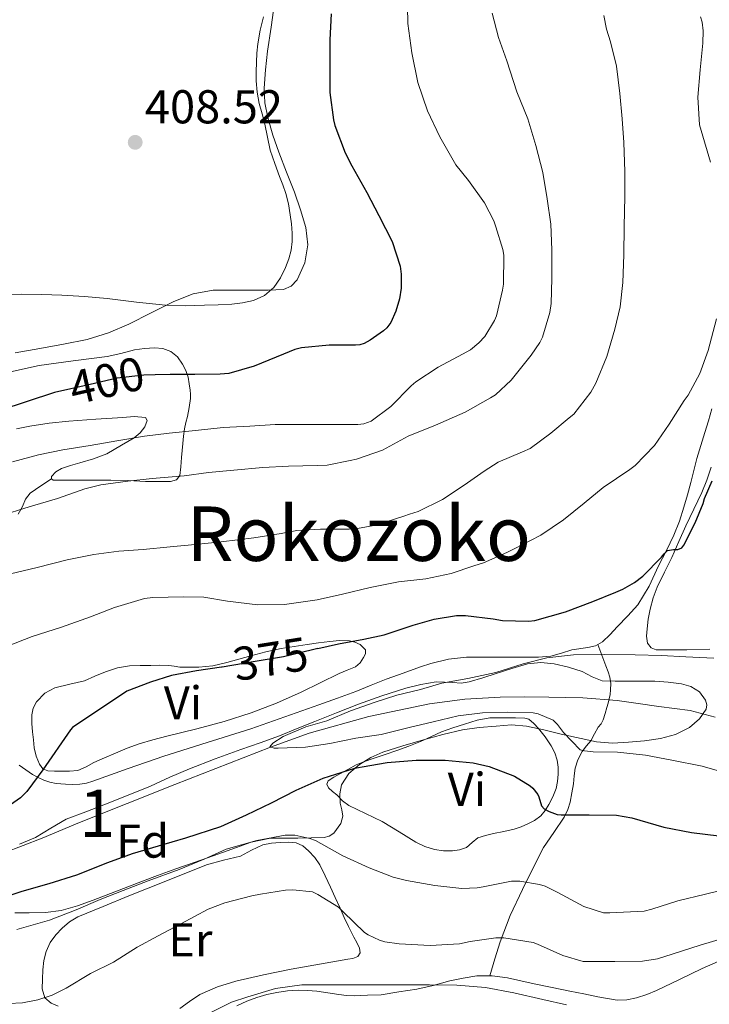
# Model space of a CAD drawing. Units: metres. Extents: x 593835 to 600727, y 4724442 to 4729164.
# Drawn here: x 595147 to 595293, y 4725854 to 4726061 of the extents above; entities that cross this region are included whole.
import ezdxf
from ezdxf.enums import TextEntityAlignment as Align

# ---------------------------------------------------------------- set-up
doc = ezdxf.new("R2010")
doc.units = ezdxf.units.M
doc.header["$MEASUREMENT"] = 0
doc.linetypes.add('DGN Style 3', pattern=[120.33588, 85.9542, -34.38168])
doc.linetypes.add('DGN Style 5', pattern=[60.16794, 25.78626, -34.38168])
for name, color, linetype, lineweight in [('Nivel 11', 7, 'Continuous', 0), ('Nivel 21', 7, 'Continuous', 0), ('Nivel 22', 7, 'Continuous', 0), ('Nivel 35', 7, 'Continuous', 0), ('Nivel 36', 7, 'Continuous', 0), ('Nivel 37', 7, 'Continuous', 0), ('Nivel 4', 7, 'Continuous', 0), ('Nivel 41', 7, 'Continuous', 0), ('Nivel 45', 7, 'Continuous', 0), ('Nivel 48', 7, 'Continuous', 0), ('Nivel 5', 7, 'Continuous', 0), ('Nivel 57', 7, 'Continuous', 0), ('Nivel 7', 7, 'Continuous', 0)]:
    doc.layers.add(name, color=color, linetype=linetype, lineweight=lineweight)
doc.styles.add('Style-arial', font='arial.shx', dxfattribs={"bigfont": 'arialbig.shx'})
doc.styles.add('Style-Arial Narrow', font='txt')
doc.styles.add('Style-Helvetica-Narrow-Oblique', font='txt')
doc.styles.add('Style-Times New Roman', font='txt')

# ---------------------------------------------------------------- blocks, each defined once
blk = doc.blocks.new('5PATER')
at = {"layer": 'Nivel 7', "linetype": 'Continuous', "lineweight": 0}
h = blk.add_hatch(color=51, dxfattribs=at)
edge = h.paths.add_edge_path()
edge.add_ellipse((0, 0), major_axis=(-11, -11.1), ratio=0.999422, start_angle=0, end_angle=360)

msp = doc.modelspace()

# ---------------------------------------------------------------- linework, layer by layer
at = {"layer": 'Nivel 11', "color": 142, "linetype": 'DGN Style 3', "lineweight": 13}
msp.add_polyline3d([(595143.79, 4725885.52, 372.25), (595151.79, 4725888.64, 371.97), (595159.69, 4725891.95, 371.64), (595179.82, 4725899.94, 370.82), (595200, 4725907.85, 370), (595208.21, 4725910.77, 369.75), (595220.79, 4725914.32, 369.52), (595233.62, 4725916.99, 369.21), (595241.06, 4725917.99, 368.7), (595248.54, 4725918.4, 368.17), (595253.67, 4725918.45, 368.06), (595258.78, 4725918.38, 367.94), (595266.02, 4725918.21, 367.58), (595273.23, 4725917.68, 367.22), (595277.65, 4725917.05, 367.06), (595282.06, 4725916.4, 366.92), (595285.36, 4725915.97, 366.85), (595288.65, 4725915.53, 366.78), (595293.91, 4725914.19, 366.53)], dxfattribs=at)
at = {"layer": 'Nivel 21', "color": 7, "linetype": 'DGN Style 3', "lineweight": 0}
for points in [[(595269.17, 4725929.51, 370.47), (595270.17, 4725930.07, 370.58), (595271.79, 4725931.64, 370.9), (595273.24, 4725933.25, 371.28), (595275.48, 4725935.55, 371.93), (595277.63, 4725937.87, 372.53), (595280.01, 4725941.79, 373.16), (595281.99, 4725946.08, 373.73), (595283.64, 4725949.33, 374.15), (595285.21, 4725952.61, 374.58), (595286.37, 4725955.53, 375.07), (595287.34, 4725958.53, 375.55), (595288.1, 4725961.11, 375.73), (595288.81, 4725963.71, 375.89), (595289.4, 4725966.26, 376.21), (595290.04, 4725968.8, 376.51), (595290.89, 4725971.54, 376.72), (595291.74, 4725974.27, 376.86), (595292.5, 4725976.75, 376.94), (595293.26, 4725979.25, 377.01)], [(595153.8, 4725964.51, 392.12), (595151.54, 4725962.97, 391.62), (595149.27, 4725961.43, 391.12), (595148.29, 4725960.18, 390.63), (595147.63, 4725958.67, 390.08), (595146.76, 4725957.01, 389.6)], [(595146.95, 4725904.02, 375.9), (595148.34, 4725903.01, 375.52), (595149.77, 4725902.02, 375.12), (595150.94, 4725901.39, 374.93), (595152.14, 4725900.87, 374.7), (595153.43, 4725900.42, 374.27), (595154.74, 4725900.15, 373.81), (595155.73, 4725900.05, 373.54), (595156.71, 4725900, 373.26), (595158.23, 4725899.96, 372.58), (595159.75, 4725900.02, 372.02), (595161.15, 4725900.25, 371.87), (595162.54, 4725900.64, 371.81), (595170.01, 4725903.31, 371.5), (595177.5, 4725905.94, 371.22), (595186.68, 4725908.78, 370.88), (595195.85, 4725911.7, 370.59), (595203.06, 4725914.2, 370.5), (595210.25, 4725916.74, 370.48), (595214.17, 4725918.14, 370.48), (595218.07, 4725919.57, 370.48), (595221.28, 4725920.89, 370.49), (595224.49, 4725922.19, 370.53), (595227.03, 4725923.1, 370.68), (595229.58, 4725924, 370.85), (595231.73, 4725924.76, 370.9), (595233.9, 4725925.51, 370.93), (595237.6, 4725926.43, 370.94), (595241.39, 4725926.79, 370.93), (595244.56, 4725926.83, 370.91), (595247.74, 4725926.85, 370.9), (595250.85, 4725926.85, 370.88), (595253.96, 4725926.85, 370.86), (595256.59, 4725926.84, 370.81), (595259.21, 4725927.07, 370.72), (595261.46, 4725927.67, 370.55), (595263.67, 4725928.37, 370.37), (595267.03, 4725928.87, 370.33), (595268.67, 4725929.24, 370.41), (595269.17, 4725929.51, 370.47)], [(595246.32, 4725859.55, 389.27), (595247.41, 4725863.14, 387.29), (595248.5, 4725866.74, 385.31), (595250.67, 4725872.26, 382.62), (595253.26, 4725877.76, 380.18), (595255.4, 4725882.23, 378.1), (595257.7, 4725886.66, 376.19), (595259.86, 4725889.82, 375.56), (595262.07, 4725893.07, 375.22), (595262.82, 4725894.63, 374.91), (595263.32, 4725896.23, 374.48), (595263.68, 4725898.17, 373.73), (595263.98, 4725900.1, 372.9), (595264.14, 4725901.75, 372.11), (595264.34, 4725903.39, 371.33), (595264.93, 4725905.16, 370.88), (595265.82, 4725906.93, 370.45), (595266.74, 4725908.11, 369.42), (595267.64, 4725909.17, 368.35), (595268.44, 4725910.61, 367.74), (595269.24, 4725912.05, 367.15), (595269.83, 4725912.77, 366.54), (595270.31, 4725913.59, 365.98), (595270.68, 4725914.9, 365.79), (595271.05, 4725916.23, 365.82), (595271.3, 4725917.11, 365.88), (595271.54, 4725918, 366.05), (595271.74, 4725918.97, 366.42), (595271.83, 4725919.91, 366.88), (595271.9, 4725921.24, 367.68), (595271.71, 4725922.58, 368.45), (595271.31, 4725923.76, 368.99), (595270.87, 4725924.96, 369.39), (595270.02, 4725927.24, 369.93), (595269.17, 4725929.51, 370.47)]]:
    msp.add_polyline3d(points, dxfattribs=at)
at = {"layer": 'Nivel 22', "color": 30, "linetype": 'DGN Style 5', "lineweight": 30, "flags": 128}
for points, elevation in [([(595175.65, 4725986.43), (595173.28, 4725986.37), (595167.65, 4725985.74), (595161.94, 4725984.41), (595154.45, 4725982.69)], 400), ([(595210.03, 4725928.63), (595208.93, 4725928.38), (595202.8, 4725926.89), (595196.8, 4725925.93), (595189.81, 4725924.72)], 375)]:
    msp.add_lwpolyline(points, dxfattribs=dict(at, elevation=elevation))
at = {"layer": 'Nivel 35', "color": 92, "linetype": 'DGN Style 3', "lineweight": 0}
for points in [[(595147.01, 4725887.32, 378.93), (595150.44, 4725888.74, 378.61), (595153.65, 4725890.72, 378.57), (595156.9, 4725892.61, 378.56), (595161.05, 4725894.2, 378.56), (595165.21, 4725895.79, 378.56), (595169.97, 4725897.69, 378.56), (595174.71, 4725899.6, 378.56), (595178.8, 4725901.46, 378.52), (595182.9, 4725903.28, 378.43), (595188.33, 4725905.35, 378.28), (595193.78, 4725907.35, 378.08), (595197.86, 4725908.77, 377.89), (595201.93, 4725910.24, 377.7), (595205.66, 4725911.74, 377.56), (595209.39, 4725913.27, 377.42), (595213.98, 4725915.08, 377.21), (595218.59, 4725916.88, 376.96), (595223.57, 4725918.68, 376.55), (595228.63, 4725920.31, 376.18), (595231.81, 4725921.08, 376.04), (595235.03, 4725921.59, 375.9), (595238.55, 4725921.45, 375.75), (595240.3, 4725921.35, 375.68), (595242.01, 4725921.59, 375.6), (595244.86, 4725922.49, 375.46), (595247.71, 4725923.41, 375.31), (595250.99, 4725924.43, 375.17), (595254.28, 4725925.43, 375.02), (595257.1, 4725925.73, 374.86), (595259.96, 4725925.41, 374.69), (595262.93, 4725924.74, 374.57), (595265.85, 4725923.83, 374.45), (595267.93, 4725922.64, 374.28), (595270.06, 4725921.81, 374.11), (595272.79, 4725921.78, 373.97), (595275.53, 4725921.78, 373.82), (595278.38, 4725921.78, 373.61), (595281.22, 4725921.78, 373.39), (595284.03, 4725921.58, 373.31), (595286.82, 4725921.17, 373.23), (595288.8, 4725920.62, 373.1), (595290.65, 4725919.49, 372.96), (595291.92, 4725917.73, 372.83), (595292.14, 4725916.75, 372.77), (595292.01, 4725915.87, 372.74), (595290.62, 4725913.77, 372.83), (595288.49, 4725911.99, 373.01), (595285.52, 4725910.49, 373.14), (595282.42, 4725909.65, 373.26), (595279.03, 4725909.17, 373.34), (595275.62, 4725908.9, 373.41), (595272.23, 4725908.7, 373.52), (595268.87, 4725908.93, 373.66), (595261.4, 4725910.59, 374.35), (595257.76, 4725911.45, 374.48), (595254.1, 4725912.29, 374.61), (595250.91, 4725912.51, 374.81), (595247.69, 4725912.27, 374.99), (595244.1, 4725911.99, 375.14), (595240.54, 4725911.47, 375.28), (595236.4, 4725910.5, 375.49), (595232.31, 4725909.39, 375.71), (595228, 4725908.13, 376), (595223.72, 4725906.75, 376.37), (595221.19, 4725905.64, 376.73), (595218.79, 4725904.16, 377.2), (595216.55, 4725902.28, 377.75), (595215.02, 4725899.87, 378.4), (595214.68, 4725897.95, 378.94), (595214.76, 4725896.02, 379.55), (595215.11, 4725894.61, 380.06), (595215.32, 4725893.23, 380.56), (595214.85, 4725891.73, 381.08), (595213.42, 4725889.69, 381.85), (595212.44, 4725889.02, 382.22), (595211.34, 4725888.74, 382.59), (595208.6, 4725888.67, 383.26), (595205.83, 4725888.64, 383.62), (595202.92, 4725888.63, 383.81), (595200.04, 4725888.58, 383.84)], [(595200.04, 4725888.58, 383.84), (595195.93, 4725887.73, 383.64), (595191.9, 4725886.27, 383.49), (595187.9, 4725884.89, 383.47), (595183.91, 4725883.49, 383.46), (595180.04, 4725882.1, 383.43), (595176.17, 4725880.69, 383.41), (595173.02, 4725879.51, 383.4), (595169.88, 4725878.32, 383.39), (595166.24, 4725876.94, 383.23), (595162.6, 4725875.55, 382.9), (595159.26, 4725874.32, 382.56), (595155.85, 4725873.33, 382.21), (595152.49, 4725872.91, 381.86), (595149.1, 4725872.83, 381.52), (595146.07, 4725872.86, 381.34)]]:
    msp.add_polyline3d(points, dxfattribs=at)
at = {"layer": 'Nivel 36', "color": 92, "linetype": 'Continuous', "lineweight": 0}
for points in [[(595198.52, 4726062.03, 406.66), (595197.87, 4726059.19, 406.53), (595197.37, 4726056.31, 406.45), (595197.16, 4726054.37, 406.44), (595196.99, 4726050.48, 406.44), (595197.03, 4726048.53, 406.4), (595197.24, 4726046.13, 406.29), (595197.64, 4726043.76, 406.18), (595198.24, 4726041.55, 406.08), (595198.86, 4726039.35, 405.98), (595199.39, 4726036.6, 405.9), (595199.99, 4726033.87, 405.82), (595200.93, 4726031.08, 405.72), (595201.93, 4726028.31, 405.63), (595202.61, 4726026.53, 405.66), (595203.27, 4726024.75, 405.71), (595203.83, 4726022.51, 405.71), (595204.2, 4726020.23, 405.71), (595204.45, 4726018.3, 405.71), (595204.62, 4726016.37, 405.71), (595204.63, 4726014.57, 405.71), (595204.43, 4726012.77, 405.68), (595203.93, 4726010.91, 405.56), (595203.21, 4726009.11, 405.42), (595202.13, 4726006.93, 405.31), (595200.7, 4726004.91, 405.2), (595198.74, 4726003.18, 405.01), (595196.43, 4726002.13, 404.85), (595194.15, 4726001.63, 404.83), (595191.85, 4726001.38, 404.85), (595188.97, 4726001.22, 404.87), (595186.09, 4726001.11, 404.91), (595181.98, 4726001.02, 405.1), (595177.88, 4726001.11, 405.44), (595171.72, 4726001.79, 406.14), (595165.56, 4726002.55, 406.83), (595160.75, 4726002.95, 407.26), (595155.95, 4726003.27, 407.7), (595151.71, 4726003.4, 408.21), (595147.48, 4726003.44, 408.67), (595143.65, 4726003.4, 408.92)], [(595143.22, 4725986.65, 402.1), (595151.19, 4725988.42, 401.3), (595158.36, 4725989.38, 401.24), (595165.53, 4725990.34, 401.18), (595168.43, 4725990.97, 401.07), (595171.31, 4725991.7, 400.9), (595173.42, 4725992.01, 400.79), (595175.55, 4725992.16, 400.69), (595177.27, 4725992.03, 400.59), (595178.95, 4725991.39, 400.4), (595180.42, 4725990.21, 399.93), (595181.45, 4725988.69, 399.39), (595182.15, 4725987.32, 399.05), (595182.63, 4725985.92, 398.7), (595182.89, 4725984.57, 398.28), (595183.05, 4725983.22, 397.76), (595183.12, 4725982.33, 397.29), (595183.11, 4725981.44, 396.85), (595182.86, 4725979.56, 396.23), (595182.49, 4725977.67, 395.62), (595182.14, 4725976.35, 395.18), (595181.85, 4725975.04, 394.74), (595181.66, 4725973.49, 393.95), (595181.5, 4725971.92, 393.15), (595181.37, 4725970.45, 392.82), (595181.24, 4725968.95, 392.51), (595181.09, 4725967.04, 391.84), (595180.92, 4725965.19, 391.2), (595180.2, 4725964.29, 390.95), (595178.94, 4725963.92, 390.85), (595176.31, 4725963.89, 390.85), (595173.67, 4725963.94, 390.94), (595169.99, 4725964.1, 391.15), (595166.3, 4725964.19, 391.36), (595163.44, 4725964.19, 391.51), (595160.59, 4725964.19, 391.66), (595158.68, 4725964.19, 391.77), (595156.78, 4725964.19, 391.87), (595155.45, 4725964.19, 391.94), (595154.12, 4725964.19, 392.03), (595153.8, 4725964.51, 392.12)], [(595153.8, 4725964.51, 392.12), (595153.8, 4725964.96, 392.24), (595154.71, 4725965.93, 392.54), (595155.91, 4725966.64, 392.83), (595157.83, 4725967.27, 393.19), (595159.75, 4725967.89, 393.41), (595162.63, 4725968.73, 393.47), (595165.45, 4725969.78, 393.52), (595167.02, 4725970.65, 393.64), (595168.55, 4725971.57, 393.78), (595169.91, 4725972.36, 393.94), (595171.26, 4725973.15, 394.14), (595172.5, 4725974.22, 394.48), (595173.51, 4725975.49, 395.07), (595174.01, 4725976.79, 395.92), (595173.61, 4725977.44, 396.48), (595171.26, 4725977.65, 397.23), (595168.87, 4725977.44, 397.58), (595163.15, 4725977.08, 398.3), (595157.42, 4725976.64, 398.88), (595153.3, 4725976.25, 399.18), (595149.19, 4725975.62, 399.47), (595146.42, 4725975.02, 399.7)], [(595292.79, 4725928.51, 372.94), (595287.95, 4725928.34, 372.96), (595286.23, 4725928.34, 373), (595284.52, 4725928.34, 373.04), (595283, 4725928.34, 373.04), (595281.48, 4725928.35, 373.04), (595280.4, 4725928.77, 373.05), (595279.66, 4725929.75, 373.07), (595279.41, 4725931.27, 373.15), (595279.55, 4725932.79, 373.25), (595279.79, 4725934.86, 373.33), (595280.17, 4725936.93, 373.42), (595280.81, 4725939.32, 373.72), (595281.67, 4725941.62, 374.03), (595283.23, 4725944.76, 374.25), (595284.78, 4725947.9, 374.48), (595286.27, 4725951.23, 374.74), (595287.77, 4725954.56, 375.01), (595289.44, 4725958.08, 375.3), (595291.11, 4725961.6, 375.58), (595292.18, 4725964.22, 375.78), (595293.08, 4725966.91, 375.92)], [(595180.86, 4725924.71, 375.62), (595182.89, 4725924.71, 375.61), (595184.92, 4725924.72, 375.6), (595187.88, 4725925.01, 375.57), (595190.79, 4725925.67, 375.49), (595193.33, 4725926.39, 375.36), (595195.87, 4725927.12, 375.18), (595199.06, 4725927.95, 374.87), (595202.28, 4725928.64, 374.66), (595205.03, 4725929.08, 374.66), (595207.79, 4725929.49, 374.66), (595210.18, 4725929.83, 374.66), (595212.57, 4725930.16, 374.66), (595214.63, 4725930.31, 374.66), (595216.7, 4725930.26, 374.66), (595217.83, 4725930.02, 374.66), (595218.94, 4725929.51, 374.66), (595220.11, 4725928.4, 374.66), (595220.1, 4725927.56, 374.66), (595219.69, 4725926.72, 374.66), (595218.95, 4725925.6, 374.66), (595217.99, 4725924.75, 374.66), (595216.25, 4725924.05, 374.66), (595214.52, 4725923.38, 374.66), (595210.53, 4725921.37, 374.47), (595206.51, 4725919.41, 374.24), (595201.29, 4725917.12, 374.16), (595195.96, 4725915.09, 374.11), (595190.24, 4725913.27, 374.09), (595184.46, 4725911.68, 374.08), (595181.3, 4725910.92, 374.09), (595178.14, 4725910.16, 374.11), (595175.18, 4725909.4, 374.18), (595172.27, 4725908.53, 374.3), (595169.76, 4725907.59, 374.48), (595167.29, 4725906.56, 374.66), (595164.99, 4725905.57, 374.82), (595162.7, 4725904.56, 374.91), (595161.08, 4725903.66, 374.91), (595159.38, 4725902.91, 374.9), (595157.58, 4725902.74, 374.9), (595155.77, 4725902.77, 374.9), (595154.39, 4725902.74, 374.9), (595153, 4725902.79, 374.93), (595151.98, 4725903.25, 375.07), (595151.24, 4725904.21, 375.22), (595150.52, 4725905.91, 375.26), (595150.15, 4725907.67, 375.28), (595149.95, 4725909.35, 375.29), (595149.79, 4725911.03, 375.31), (595149.66, 4725912.83, 375.35), (595149.63, 4725914.63, 375.39), (595149.9, 4725916.05, 375.44), (595150.65, 4725917.39, 375.49), (595152.4, 4725919.19, 375.54), (595154.51, 4725920.34, 375.55), (595157.64, 4725921.09, 375.54), (595160.75, 4725921.83, 375.54), (595162.96, 4725922.8, 375.54), (595165.21, 4725923.75, 375.54), (595167.7, 4725924.56, 375.54), (595170.25, 4725925.01, 375.54), (595172.51, 4725925.07, 375.52), (595174.76, 4725925.09, 375.5), (595176.68, 4725925.16, 375.34), (595178.59, 4725925.07, 375.31), (595179.72, 4725924.89, 375.46), (595180.86, 4725924.71, 375.62)], [(595223.62, 4725892.11, 376.11), (595220.1, 4725893.79, 375.68), (595216.57, 4725895.47, 375.25), (595215.23, 4725896.52, 374.96), (595214.02, 4725897.76, 374.64), (595213.14, 4725898.49, 374.48), (595212.25, 4725899.22, 374.32), (595211.91, 4725900, 374.16), (595212.2, 4725900.74, 374.02), (595213.43, 4725901.47, 373.97), (595214.68, 4725902.18, 373.95), (595216.39, 4725903.14, 373.76), (595218.12, 4725904.07, 373.6), (595219.9, 4725904.82, 373.55), (595221.74, 4725905.46, 373.5), (595224.24, 4725906.29, 373.4), (595226.74, 4725907.12, 373.3), (595229.25, 4725908.04, 373.16), (595231.74, 4725909.01, 373.01), (595233.92, 4725910.03, 372.96), (595236.12, 4725911.04, 372.93), (595238.55, 4725911.9, 372.77), (595241, 4725912.66, 372.5), (595243.65, 4725913.51, 372.07), (595246.34, 4725913.99, 371.63), (595248.1, 4725913.99, 371.38), (595249.86, 4725913.99, 371.2), (595251.8, 4725913.99, 371.14), (595253.74, 4725913.97, 371.15), (595254.58, 4725913.74, 371.16), (595255.67, 4725912.85, 371.18), (595256.63, 4725911.73, 371.22), (595258.06, 4725909.97, 371.3), (595259.29, 4725908.1, 371.49), (595260.05, 4725906.63, 371.74), (595260.57, 4725905.09, 372.06), (595260.76, 4725903.62, 372.42), (595260.76, 4725902.15, 372.75), (595260.66, 4725900.6, 372.98), (595260.36, 4725899.06, 373.17), (595259.67, 4725897.33, 373.36), (595258.79, 4725895.7, 373.57), (595258.06, 4725894.45, 373.82), (595257.13, 4725893.33, 374.1), (595255.81, 4725892.34, 374.26), (595254.38, 4725891.6, 374.42), (595252.94, 4725890.97, 374.8), (595251.45, 4725890.48, 375.18), (595249.29, 4725890.02, 375.38), (595247.11, 4725889.59, 375.58), (595245.46, 4725889.18, 375.87), (595243.83, 4725888.71, 376.14), (595242.62, 4725887.71, 376.33), (595241.4, 4725886.63, 376.5), (595239.95, 4725886.15, 376.62), (595238.46, 4725885.94, 376.74), (595236.56, 4725885.93, 376.83), (595234.68, 4725886.21, 376.85), (595232.65, 4725886.82, 376.51), (595230.74, 4725887.73, 376.18), (595227.18, 4725889.92, 376.14), (595223.62, 4725892.11, 376.11)], [(595170.09, 4725876.4, 383.14), (595178.31, 4725879.68, 383.22), (595186.54, 4725882.96, 383.31), (595190.1, 4725883.95, 383.39), (595193.7, 4725884.82, 383.49), (595196.03, 4725886.04, 383.54), (595198.41, 4725887.22, 383.58), (595200.25, 4725887.54, 383.61), (595202.1, 4725887.68, 383.63), (595203.76, 4725887.75, 383.64), (595205.42, 4725887.59, 383.65), (595206.83, 4725886.96, 383.75), (595208.06, 4725885.94, 383.87), (595209.4, 4725884.55, 383.91), (595210.44, 4725882.99, 383.98), (595211.57, 4725880.64, 384.24), (595212.68, 4725878.27, 384.51), (595213.7, 4725876.06, 384.76), (595214.71, 4725873.84, 385.02), (595215.59, 4725871.88, 385.39), (595216.49, 4725869.94, 385.87), (595217.06, 4725868.83, 386.19), (595217.66, 4725867.73, 386.5), (595218.25, 4725866.55, 386.73), (595218.82, 4725865.36, 386.96), (595218.97, 4725864.41, 387.19), (595218.49, 4725863.59, 387.42), (595217.44, 4725863.18, 387.63), (595216.36, 4725863.03, 387.76), (595210.39, 4725862.02, 388.19), (595204.42, 4725860.98, 388.34), (595198.57, 4725859.76, 388.26), (595192.73, 4725858.39, 388.19), (595188.81, 4725857.24, 388.18), (595185.08, 4725855.57, 388.18), (595182.95, 4725854.14, 388.16), (595180.87, 4725852.66, 388.11)], [(595155.21, 4725853.11, 384.27), (595153.7, 4725853.76, 384.02), (595152.41, 4725854.87, 383.78), (595151.78, 4725856.81, 383.31), (595151.85, 4725858.83, 382.88), (595151.93, 4725860.81, 382.65), (595152.18, 4725862.79, 382.43), (595152.69, 4725864.71, 382.14), (595153.53, 4725866.55, 381.9), (595154.67, 4725868.19, 381.96), (595156.06, 4725869.62, 382.18), (595157.61, 4725870.96, 382.42), (595159.34, 4725871.99, 382.61), (595164.71, 4725874.19, 382.87), (595170.09, 4725876.4, 383.14)], [(595246.32, 4725859.55, 389.27), (595246.85, 4725859.55, 389.22), (595250.05, 4725859.09, 388.93), (595252.89, 4725858.48, 388.78), (595255.72, 4725857.87, 388.66), (595259.48, 4725857.1, 388.52), (595263.24, 4725856.32, 388.45), (595266.21, 4725855.71, 388.52), (595269.17, 4725855.09, 388.59), (595271.19, 4725854.72, 388.59), (595273.22, 4725854.43, 388.59), (595275.29, 4725854.47, 388.6), (595277.35, 4725854.91, 388.61), (595279.49, 4725855.6, 388.61), (595281.54, 4725856.43, 388.61), (595286.38, 4725858.75, 388.52), (595291.21, 4725861.06, 388.29), (595297.96, 4725864.08, 387.83)], [(595192.95, 4725853.23, 391.79), (595195, 4725854.17, 391.74), (595197.11, 4725854.99, 391.71), (595199.23, 4725855.61, 391.7), (595201.4, 4725856.03, 391.68), (595203.63, 4725856.36, 391.64), (595205.86, 4725856.51, 391.57), (595207.86, 4725856.47, 391.48), (595209.85, 4725856.29, 391.38), (595212.15, 4725855.94, 391.24), (595214.44, 4725855.59, 391.07), (595216.05, 4725855.37, 390.89), (595217.67, 4725855.3, 390.72), (595220.53, 4725855.43, 390.58), (595223.38, 4725855.55, 390.43), (595227.15, 4725856.15, 390.22), (595230.92, 4725856.74, 390), (595234.41, 4725857.53, 389.86), (595237.89, 4725858.45, 389.76), (595240.75, 4725859.06, 389.64), (595243.62, 4725859.51, 389.5), (595246.32, 4725859.55, 389.27)]]:
    msp.add_polyline3d(points, dxfattribs=at)
at = {"layer": 'Nivel 4', "color": 30, "linetype": 'Continuous', "lineweight": 30, "flags": 128}
for points, elevation in [([(595212.83, 4726062.69), (595212.59, 4726057.15), (595212.58, 4726051.76), (595212.59, 4726046.06)], 400), ([(595212.59, 4726046.06), (595213.35, 4726040.27), (595213.65, 4726039.1), (595215.81, 4726033.28), (595217.23, 4726030.57), (595220.37, 4726024.94), (595222.93, 4726020.11), (595225.7, 4726014.62), (595227.43, 4726009.41), (595227.65, 4726007.69), (595227.6, 4726004.73), (595227.27, 4726002.46), (595226.53, 4725999.85), (595225.44, 4725997.47), (595224.58, 4725996.38), (595223.89, 4725995.74), (595221.09, 4725993.74), (595219.81, 4725993.05), (595218.88, 4725992.78), (595217.97, 4725992.72), (595212.42, 4725992.72), (595206.56, 4725992.16), (595205.19, 4725991.81), (595202.79, 4725990.83), (595196.58, 4725988.3), (595191.25, 4725986.75), (595189.38, 4725986.56), (595184.08, 4725986.54), (595178.85, 4725986.53), (595175.65, 4725986.43)], 400), ([(595154.45, 4725982.69), (595142.79, 4725978.89)], 400), ([(595210.03, 4725928.63), (595214.38, 4725929.61), (595219.71, 4725930.64), (595224.05, 4725931.52), (595230.13, 4725933.57), (595234.62, 4725934.88), (595239.31, 4725935.61), (595241.23, 4725935.63), (595247.04, 4725934.89), (595249.01, 4725934.56), (595254.51, 4725934.4), (595255.84, 4725934.54), (595262.29, 4725936.37), (595268.11, 4725938.61), (595272.94, 4725940.56), (595274.45, 4725941.17), (595276.88, 4725942.59), (595278.64, 4725943.95), (595282.62, 4725947.93), (595283.14, 4725948.64), (595283.84, 4725949.32), (595285.14, 4725949.53), (595286.06, 4725949.55), (595286.86, 4725949.93), (595287.3, 4725950.48), (595289.68, 4725955.16), (595291.42, 4725959.28), (595291.7, 4725960.3), (595293.3, 4725964.06)], 375), ([(595189.81, 4725924.72), (595189.7, 4725924.7), (595184.37, 4725923.92), (595179.12, 4725922.97), (595174.66, 4725921.57), (595169.7, 4725919.63), (595158.19, 4725911.95), (595157.78, 4725911.47), (595151.98, 4725903.07), (595148.56, 4725898.43), (595147.23, 4725897.12), (595143.73, 4725894.64)], 375), ([(595142.33, 4725875.63), (595147.58, 4725877.45), (595153.29, 4725879.02), (595159.15, 4725880.88), (595165.69, 4725883.45), (595170.89, 4725885.39), (595176.35, 4725886.96), (595182.14, 4725888.69), (595189.53, 4725891.1), (595194.93, 4725893.52), (595200.21, 4725896.09), (595205.45, 4725898.77), (595211.18, 4725901.26), (595217.87, 4725903.42), (595219.36, 4725903.68), (595224.67, 4725904.59), (595230.78, 4725905.1), (595236.91, 4725905.09), (595242.86, 4725904.54), (595246.22, 4725903.73), (595251.53, 4725901.68), (595254.85, 4725899.69), (595255.44, 4725899.13), (595256.45, 4725897.82), (595256.69, 4725897.31), (595257.28, 4725895.41), (595257.84, 4725894.83), (595258.91, 4725894.21), (595260.53, 4725893.61), (595261.42, 4725893.52), (595267.34, 4725893.52), (595273.12, 4725893.45), (595276.3, 4725892.89), (595283.07, 4725890.96)], 375), ([(595283.07, 4725890.96), (595288.94, 4725889.77), (595294.7, 4725889.1)], 375)]:
    msp.add_lwpolyline(points, dxfattribs=dict(at, elevation=elevation))
at = {"layer": 'Nivel 5', "color": 30, "linetype": 'Continuous', "lineweight": 0, "flags": 128}
for points, elevation in [([(595228.88, 4726067.79), (595229.06, 4726060.64), (595229.89, 4726054.41), (595231.14, 4726048.16), (595233.19, 4726042.19), (595235.78, 4726036.7), (595239.19, 4726030.8), (595241.84, 4726027.44), (595245.2, 4726022.78), (595247.17, 4726018.93), (595247.62, 4726017.69), (595249.11, 4726012.89), (595249.3, 4726011.68), (595249.23, 4726005.58), (595249.04, 4726004.3), (595247.78, 4725998.86), (595247.36, 4725997.92), (595245.28, 4725994.51), (595244.05, 4725993.18), (595242.24, 4725991.71), (595240.55, 4725990.77), (595235.41, 4725988.06), (595230.69, 4725984.97), (595229.75, 4725984.13), (595225.41, 4725979.77), (595221.31, 4725976.65), (595219.71, 4725976.06), (595218.48, 4725975.95), (595213.19, 4725975.95), (595207.04, 4725975.95), (595201.03, 4725975.95), (595195.67, 4725975.63), (595190.03, 4725975.29), (595184.16, 4725974.69), (595178.66, 4725974.11), (595173.39, 4725973.5), (595167.59, 4725972.53), (595161.94, 4725971.55), (595156.15, 4725970.61), (595151.04, 4725969.55), (595145.52, 4725968.09)], 395), ([(595200.87, 4726064.96), (595200.15, 4726059.85), (595199.43, 4726054.75), (595198.96, 4726050.85), (595198.66, 4726046.94), (595198.8, 4726043.86), (595199.44, 4726040.78), (595200.53, 4726037.06), (595201.78, 4726033.44), (595203.43, 4726029.21), (595205.11, 4726024.99), (595206.37, 4726021.29), (595207.47, 4726017.55), (595207.93, 4726013.85), (595207.3, 4726010.09), (595205.65, 4726006.49), (595204.37, 4726005.13), (595202.75, 4726004.48), (595199.51, 4726004.31), (595196.26, 4726004.3), (595192.07, 4726004.33), (595187.89, 4726004.3), (595183.67, 4726003.51), (595179.6, 4726001.93), (595174.85, 4725999.52), (595170.11, 4725997.13), (595165.79, 4725995.33), (595161.33, 4725993.93), (595156.34, 4725992.93), (595151.35, 4725992), (595146.09, 4725991.11)], 405), ([(595142.7, 4725956.62), (595149.09, 4725958.56), (595155.06, 4725960.3), (595160.83, 4725962.37), (595164.21, 4725963.23), (595169.92, 4725963.95), (595175.06, 4725964.54), (595181.79, 4725965.13), (595186.91, 4725965.82), (595192.27, 4725966.33), (595198.4, 4725966.88), (595203.86, 4725967.15), (595209.86, 4725967.31), (595211.97, 4725967.37), (595216.88, 4725968.32), (595218.21, 4725968.61), (595223.71, 4725970.56), (595229.12, 4725973.49), (595234.9, 4725975.84), (595241.15, 4725978.57), (595246.5, 4725981.57), (595247.51, 4725982.24), (595250.87, 4725985.34), (595255.09, 4725990.61), (595256.9, 4725993.28), (595257.44, 4725994.4), (595259.01, 4725999.63), (595259.33, 4726001.49), (595259.47, 4726006.77), (595259.41, 4726012.85), (595259.23, 4726018.24), (595258.47, 4726023.6), (595257.55, 4726029.15), (595256.07, 4726034.89), (595254.4, 4726040.46), (595252.07, 4726046.21), (595249.92, 4726052.7), (595248.18, 4726057.65), (595246.85, 4726062.81)], 390), ([(595145.1, 4725944.43), (595150.75, 4725945.76), (595157.07, 4725947.37), (595162.69, 4725948.49), (595167.98, 4725949.21), (595173.15, 4725949.58), (595178.86, 4725950.09), (595184.11, 4725950.59), (595189.58, 4725951.18), (595196.48, 4725952.03), (595202.29, 4725952.91), (595205.58, 4725953.55), (595210.58, 4725953.84), (595216.67, 4725953.85), (595217.95, 4725953.92), (595222.26, 4725954.72), (595228.18, 4725956.62), (595229.38, 4725957.01), (595231.18, 4725957.61), (595236.37, 4725960.13), (595240.94, 4725963.17), (595245.12, 4725966.13), (595248.13, 4725967.98), (595253.26, 4725970.16), (595254.83, 4725970.91), (595259.23, 4725974.14), (595263.07, 4725977.36), (595264.08, 4725978.16), (595267.67, 4725982.75), (595268.75, 4725984.69), (595271.04, 4725990.32), (595272.72, 4725996.05), (595273.86, 4726000.78), (595274.42, 4726005.92), (595274.61, 4726011.76), (595274.71, 4726017.76), (595274.83, 4726024.09), (595274.83, 4726029.4), (595274.66, 4726035.47), (595274.26, 4726040.46), (595273.83, 4726045.87), (595273.09, 4726051.58), (595271.86, 4726056.75), (595270.96, 4726059.45), (595270.43, 4726062.28)], 385), ([(595292.96, 4726031.32), (595290.95, 4726038), (595290.64, 4726039.2), (595290.27, 4726045.08), (595290.75, 4726050.84), (595291.31, 4726056.44), (595291.36, 4726059.05), (595291.15, 4726060.91), (595290.83, 4726062.04)], 380), ([(595144.46, 4725929.17), (595149.7, 4725931.21), (595155.92, 4725933.17), (595162, 4725935.33), (595167.1, 4725937.33), (595173.42, 4725939.18), (595175.2, 4725939.45), (595181.66, 4725939.58), (595185.94, 4725939.5), (595190.98, 4725938.67), (595197.36, 4725937.9), (595202.96, 4725937.97), (595209.87, 4725938.94), (595215.23, 4725940.11), (595221.06, 4725941.5), (595227.06, 4725942.72), (595232.85, 4725943.37), (595238.18, 4725944.49), (595242.94, 4725946.09), (595245.02, 4725946.72), (595249.95, 4725948.93), (595254.96, 4725951.49), (595257.15, 4725952.59), (595261.87, 4725955.85), (595266.29, 4725959.31), (595270.29, 4725962.64), (595275.94, 4725966.45), (595277.02, 4725967.28), (595281.15, 4725971.52), (595284.21, 4725976.01), (595287.41, 4725980.99), (595288.26, 4725982.17), (595290.72, 4725986.75), (595292.43, 4725991.6), (595294.18, 4725998.25)], 380), ([(595296.81, 4725902.22), (595291.17, 4725903.79), (595284.78, 4725905.1), (595279.25, 4725906.13), (595273.28, 4725906.77), (595268.14, 4725906.86), (595266.33, 4725907.04), (595265.41, 4725907.29), (595261.87, 4725910.89), (595260.62, 4725912.61), (595259.69, 4725913.5), (595256.53, 4725914.83), (595255.47, 4725915.05), (595250.05, 4725915.21), (595244.83, 4725915.05), (595239.66, 4725914.41), (595234.35, 4725913.17), (595229.31, 4725911.98), (595223.41, 4725910.51), (595218.05, 4725909.71), (595212.59, 4725908.62), (595207.44, 4725907.82), (595201.66, 4725907.63), (595200.77, 4725907.63), (595199.87, 4725907.89), (595200.51, 4725908.7), (595202.72, 4725910.06), (595207.46, 4725912.13), (595211.94, 4725913.36), (595216.94, 4725915.5), (595221.89, 4725917.28), (595226.74, 4725918.78), (595231.74, 4725920.03), (595236.18, 4725921.36), (595241.73, 4725922.3), (595247.6, 4725923.6), (595253.42, 4725925.45), (595258.38, 4725926.67), (595263.98, 4725927.34), (595270.5, 4725927.36), (595277.01, 4725927.34), (595282.62, 4725927.21), (595287.71, 4725926.89), (595293.63, 4725926.62)], 370), ([(595291.92, 4725876.78), (595286.06, 4725875.39), (595280.57, 4725873.63), (595278.93, 4725873.2), (595271.71, 4725872.85), (595270.32, 4725872.85), (595266.19, 4725874.16), (595260.72, 4725877.13), (595258, 4725878.48), (595256.86, 4725878.85), (595252.65, 4725879.5), (595250.89, 4725879.5), (595244.93, 4725878.35), (595243.68, 4725878.11), (595240.45, 4725878.01), (595234.7, 4725878.59), (595228.78, 4725879.66), (595225.9, 4725880.38), (595220.85, 4725882.35), (595215.33, 4725884.86), (595209.52, 4725888.09), (595208.32, 4725888.57), (595205.18, 4725889.21), (595203.13, 4725889.23), (595197.13, 4725888.14), (595190.7, 4725886.25), (595186, 4725884.16), (595180.72, 4725881.98), (595174.17, 4725879.58), (595168.91, 4725877.53), (595164.08, 4725875.63), (595159.02, 4725873.49), (595153.33, 4725871.26), (595146.49, 4725869.31)], 380), ([(595296.65, 4725867.77), (595290.77, 4725866.01), (595284.85, 4725864.09), (595281.74, 4725863.13), (595278.59, 4725862.62), (595272.73, 4725862.59), (595267.28, 4725862.59), (595266.09, 4725862.59), (595261.76, 4725863.82), (595256.4, 4725866.21), (595255.5, 4725866.57), (595249.29, 4725867.53), (595247.63, 4725867.55), (595242.16, 4725866.77), (595239.97, 4725866.29), (595233.74, 4725865.98), (595227.18, 4725866.27), (595224.16, 4725866.73), (595223.02, 4725867.05), (595220.62, 4725868.17), (595219.87, 4725868.72), (595215.39, 4725873.07), (595214.37, 4725874.03), (595210.01, 4725876.72), (595208.91, 4725877.28), (595204.78, 4725877.68), (595203.2, 4725877.63), (595197.89, 4725876.78), (595196.11, 4725876.41), (595190.4, 4725874.94), (595186.86, 4725873.65), (595181.1, 4725870.51), (595176.3, 4725868), (595171.87, 4725865.6), (595166.89, 4725862.43), (595162, 4725860.03), (595156.89, 4725856.97), (595153.92, 4725855.49), (595150.89, 4725854.49), (595147.68, 4725853.87), (595141.85, 4725853.53)], 385), ([(595297.12, 4725878.06), (595291.92, 4725876.78)], 380), ([(595262.53, 4725853.45), (595257.52, 4725854.57), (595251.41, 4725855.97), (595245.41, 4725857.09), (595239.39, 4725857.6), (595233.58, 4725857.61), (595227.28, 4725857.61), (595220.65, 4725857.61), (595213.79, 4725857.61), (595208.09, 4725857.61), (595206.65, 4725857.61), (595201.1, 4725856.89), (595195.25, 4725855.1), (595191.82, 4725853.97), (595187.18, 4725851.66)], 390)]:
    msp.add_lwpolyline(points, dxfattribs=dict(at, elevation=elevation))
at = {"layer": 'Nivel 57', "color": 92, "linetype": 'DGN Style 3', "lineweight": 0}
msp.add_polyline3d([(595146.07, 4725872.86, 381.34), (595149.1, 4725872.83, 381.52), (595152.49, 4725872.91, 381.86), (595155.85, 4725873.33, 382.21), (595159.26, 4725874.32, 382.56), (595162.6, 4725875.55, 382.9), (595166.24, 4725876.94, 383.23), (595169.88, 4725878.32, 383.39), (595173.02, 4725879.51, 383.4), (595176.17, 4725880.69, 383.41), (595180.04, 4725882.1, 383.43), (595183.91, 4725883.49, 383.46), (595187.9, 4725884.89, 383.47), (595191.9, 4725886.27, 383.49), (595195.93, 4725887.73, 383.64), (595200.04, 4725888.58, 383.84), (595202.92, 4725888.63, 383.81), (595205.83, 4725888.64, 383.62), (595208.6, 4725888.67, 383.26), (595211.34, 4725888.74, 382.59), (595212.44, 4725889.02, 382.22), (595213.42, 4725889.69, 381.85), (595214.85, 4725891.73, 381.08), (595215.32, 4725893.23, 380.56), (595215.11, 4725894.61, 380.06), (595214.76, 4725896.02, 379.55), (595214.68, 4725897.95, 378.94), (595215.02, 4725899.87, 378.4), (595216.55, 4725902.28, 377.75), (595218.79, 4725904.16, 377.2), (595221.19, 4725905.64, 376.73), (595223.72, 4725906.75, 376.37), (595228, 4725908.13, 376), (595232.31, 4725909.39, 375.71), (595236.4, 4725910.5, 375.49), (595240.54, 4725911.47, 375.28), (595244.1, 4725911.99, 375.14), (595247.69, 4725912.27, 374.99), (595250.91, 4725912.51, 374.81), (595254.1, 4725912.29, 374.61), (595257.76, 4725911.45, 374.48), (595261.4, 4725910.59, 374.35), (595268.87, 4725908.93, 373.66), (595272.23, 4725908.7, 373.52), (595275.62, 4725908.9, 373.41), (595279.03, 4725909.17, 373.34), (595282.42, 4725909.65, 373.26), (595285.52, 4725910.49, 373.14), (595288.49, 4725911.99, 373.01), (595290.62, 4725913.77, 372.83), (595292.01, 4725915.87, 372.74), (595292.14, 4725916.75, 372.77), (595291.92, 4725917.73, 372.83), (595290.65, 4725919.49, 372.96), (595288.8, 4725920.62, 373.1), (595286.82, 4725921.17, 373.23), (595284.03, 4725921.58, 373.31), (595281.22, 4725921.78, 373.39), (595278.38, 4725921.78, 373.61), (595275.53, 4725921.78, 373.82), (595272.79, 4725921.78, 373.97), (595270.06, 4725921.81, 374.11), (595267.93, 4725922.64, 374.28), (595265.85, 4725923.83, 374.45), (595262.93, 4725924.74, 374.57), (595259.96, 4725925.41, 374.69), (595257.1, 4725925.73, 374.86), (595254.28, 4725925.43, 375.02), (595250.99, 4725924.43, 375.17), (595247.71, 4725923.41, 375.31), (595244.86, 4725922.49, 375.46), (595242.01, 4725921.59, 375.6), (595240.3, 4725921.35, 375.68), (595238.55, 4725921.45, 375.75), (595235.03, 4725921.59, 375.9), (595231.81, 4725921.08, 376.04), (595228.63, 4725920.31, 376.18), (595223.57, 4725918.68, 376.55), (595218.59, 4725916.88, 376.96), (595213.98, 4725915.08, 377.21), (595209.39, 4725913.27, 377.42), (595205.66, 4725911.74, 377.56), (595201.93, 4725910.24, 377.7), (595197.86, 4725908.77, 377.89), (595193.78, 4725907.35, 378.08), (595188.33, 4725905.35, 378.28), (595182.9, 4725903.28, 378.43), (595178.8, 4725901.46, 378.52), (595174.71, 4725899.6, 378.56), (595169.97, 4725897.69, 378.56), (595165.21, 4725895.79, 378.56), (595161.05, 4725894.2, 378.56), (595156.9, 4725892.61, 378.56), (595153.65, 4725890.72, 378.57), (595150.44, 4725888.74, 378.61), (595147.01, 4725887.32, 378.93)], dxfattribs=at)

# ---------------------------------------------------------------- block references
at = {"layer": 'Nivel 7', "color": 51, "linetype": 'Continuous', "lineweight": 0, "xscale": 0.1000009313241567, "yscale": 0.1000009313241567, "zscale": 0.1000009313241567}
msp.add_blockref('5PATER', (595171.46, 4726035.53, 408.52), dxfattribs=at)

# ---------------------------------------------------------------- texts
at = {"layer": 'Nivel 37', "color": 92, "linetype": 'Continuous', "lineweight": 0}
for s, style, p in [('Vi', 'Style-Arial Narrow', (595181.55, 4725917.17, 374.53)), ('Vi', 'Style-Arial Narrow', (595241.51, 4725898.91, 375.42)), ('Fd', 'Style-arial', (595173.03, 4725887.99, 374.32)), ('Er', 'Style-Arial Narrow', (595183.11, 4725867.14, 385.81))]:
    msp.add_text(s, height=7, dxfattribs=dict(at, style=style)).set_placement(p, align=Align.MIDDLE_CENTER)
at = {"layer": 'Nivel 41', "color": 7, "linetype": 'Continuous', "lineweight": 0, "style": 'Style-arial'}
msp.add_text('408.52', height=7, dxfattribs=at).set_placement((595173.51, 4726039.53, 408.52))
at = {"layer": 'Nivel 41', "color": 7, "linetype": 'Continuous', "lineweight": 0, "style": 'Style-Helvetica-Narrow-Oblique'}
for s, rotation, p in [('400', 13.0884, (595165.45, 4725985.23, 400)), ('375', 9.0903, (595200.03, 4725926.45, 375))]:
    msp.add_text(s, height=7, rotation=rotation, dxfattribs=at).set_placement(p, align=Align.MIDDLE_CENTER)
at = {"layer": 'Nivel 45', "color": 7, "linetype": 'Continuous', "lineweight": 0, "style": 'Style-Times New Roman'}
msp.add_text('Rokozoko', height=11.5, dxfattribs=at).set_placement((595218.66, 4725952.89, 384.55), align=Align.MIDDLE_CENTER)
at = {"layer": 'Nivel 48', "color": 92, "linetype": 'Continuous', "lineweight": 0, "style": 'Style-Arial Narrow'}
msp.add_text('1', height=10, dxfattribs=at).set_placement((595163.45, 4725893.86, 371.5), align=Align.MIDDLE_CENTER)

doc.saveas('drawing.dxf')
